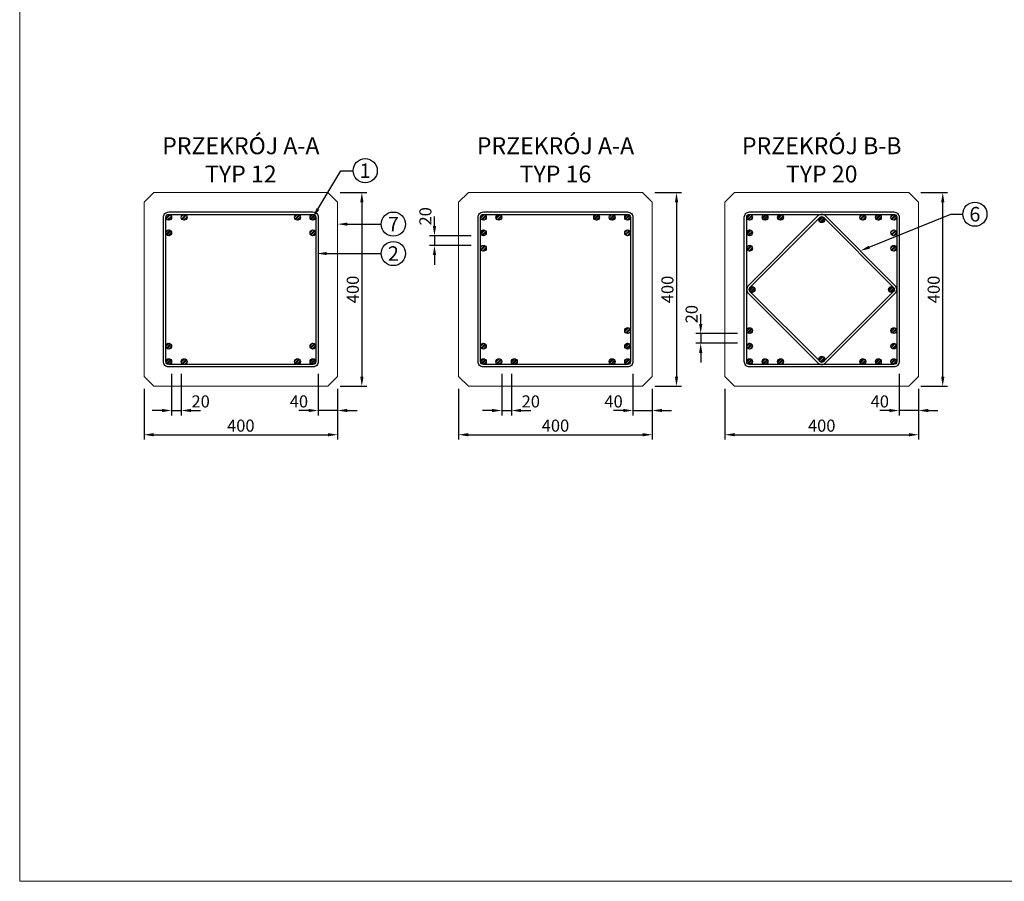
# Model space of a CAD drawing. Units: millimetres. Extents: x -161281 to -143777, y 46664 to 62216.
# Drawn here: x -149170 to -147135, y 57699 to 59478 of the extents above; entities that cross this region are included whole.
import ezdxf
from ezdxf import colors
from ezdxf.entities.mleader import LeaderData, LeaderLine
from ezdxf.enums import TextEntityAlignment as Align
from ezdxf.math import Vec2, Vec3

# ---------------------------------------------------------------- set-up
doc = ezdxf.new("R2010")
doc.units = ezdxf.units.MM
for name, color, linetype, lineweight in [('--AA 02 średnia', 3, 'Continuous', 20), ('--AA 03 gruba', 7, 'Continuous', 30), ('--AA 14 kreskowania', 252, 'Continuous', 5), ('--AA 15 wymiary', 32, 'Continuous', 13)]:
    doc.layers.add(name, color=color, linetype=linetype, lineweight=lineweight)
doc.layers.add('AA - 16 pomoc', color=1, linetype='Continuous', lineweight=18, plot=False)
doc.styles.add('AARSLEFF', font='isocpeur.ttf')
doc.styles.add('Sr 1_10', font='isocpeur.ttf', dxfattribs={"height": 35})
doc.styles.get("Standard").update_dxf_attribs({"font": 'isocpeur.ttf'})
doc.dimstyles.new('S 1_10 [mm]', dxfattribs={"dimscale": 10, "dimtxt": 2.5, "dimasz": 2, "dimexe": 1, "dimexo": 2.5, "dimtad": 1, "dimdec": 0, "dimzin": 0, "dimdsep": 46, "dimtxsty": 'AARSLEFF', "dimcen": 1, "dimclrt": 3, "dimadec": 0, "dimazin": 0, "dimtfac": 1, "dimtdec": 0, "dimtmove": 1, "dimatfit": 3, "dimfxl": 1, "dimtolj": 1, "dimtzin": 0, "dimarcsym": 0})
pattern_1 = [(45, (0, -1219.1), (-3.36759605, 3.36759605), []), (45, (2.245, -1219.1), (-3.36759605, 3.36759605), [])]
pattern_2 = [(45, (-100, -1219.1), (-3.36759605, 3.36759605), []), (45, (-97.755, -1219.1), (-3.36759605, 3.36759605), [])]
pattern_3 = [(45, (450, -1219.1), (-3.36759605, 3.36759605), []), (45, (452.245, -1219.1), (-3.36759605, 3.36759605), [])]

# ---------------------------------------------------------------- blocks, each defined once
blk = doc.blocks.new('*D24')
at = {"layer": '--AA 15 wymiary', "color": 0, "lineweight": -2, "transparency": 16777216}
for p, q in [((-148855.7, 58747), (-148855.7, 58661)), ((-148835.7, 58747), (-148835.7, 58661)), ((-148875.7, 58671), (-148895.7, 58671)), ((-148855.7, 58671), (-148835.7, 58671)), ((-148815.7, 58671), (-148795.7, 58671))]:
    blk.add_line(p, q, dxfattribs=at)
at = {"layer": '--AA 15 wymiary', "color": 0, "transparency": 16777216}
for points in [[(-148875.7, 58674.4), (-148875.7, 58667.7), (-148855.7, 58671)], [(-148815.7, 58674.4), (-148815.7, 58667.7), (-148835.7, 58671)]]:
    blk.add_solid(points, dxfattribs=at)
at = {"layer": '--AA 15 wymiary', "color": 3, "transparency": 16777216, "insert": (-148795.7, 58689.8), "char_height": 25, "attachment_point": 5, "style": 'AARSLEFF'}
blk.add_mtext('\\A1;20', dxfattribs=at)
blk = doc.blocks.new('*D25')
at = {"layer": '--AA 15 wymiary', "color": 0, "lineweight": -2, "transparency": 16777216}
for p, q in [((-148552.7, 58747), (-148552.7, 58661)), ((-148512.7, 58716), (-148512.7, 58661)), ((-148572.7, 58671), (-148592.7, 58671)), ((-148512.7, 58671), (-148552.7, 58671)), ((-148492.7, 58671), (-148472.7, 58671))]:
    blk.add_line(p, q, dxfattribs=at)
at = {"layer": '--AA 15 wymiary', "color": 0, "transparency": 16777216}
for points in [[(-148572.7, 58674.4), (-148572.7, 58667.7), (-148552.7, 58671)], [(-148492.7, 58674.4), (-148492.7, 58667.7), (-148512.7, 58671)]]:
    blk.add_solid(points, dxfattribs=at)
at = {"layer": '--AA 15 wymiary', "color": 3, "transparency": 16777216, "insert": (-148592.7, 58689.8), "char_height": 25, "attachment_point": 5, "style": 'AARSLEFF'}
blk.add_mtext('\\A1;40', dxfattribs=at)
blk = doc.blocks.new('*D26')
at = {"layer": '--AA 15 wymiary', "color": 0, "lineweight": -2, "transparency": 16777216}
for p, q in [((-148912.7, 58716), (-148912.7, 58611)), ((-148512.7, 58716), (-148512.7, 58611)), ((-148892.7, 58621), (-148532.7, 58621))]:
    blk.add_line(p, q, dxfattribs=at)
at = {"layer": '--AA 15 wymiary', "color": 0, "transparency": 16777216}
for points in [[(-148892.7, 58624.4), (-148892.7, 58617.7), (-148912.7, 58621)], [(-148532.7, 58624.4), (-148532.7, 58617.7), (-148512.7, 58621)]]:
    blk.add_solid(points, dxfattribs=at)
at = {"layer": '--AA 15 wymiary', "color": 3, "transparency": 16777216, "insert": (-148712.7, 58639.8), "char_height": 25, "attachment_point": 5, "style": 'AARSLEFF'}
blk.add_mtext('\\A1;400', dxfattribs=at)
blk = doc.blocks.new('*D27')
at = {"layer": '--AA 15 wymiary', "color": 0, "lineweight": -2, "transparency": 16777216}
for p, q in [((-148507.7, 59121), (-148452.7, 59121)), ((-148462.7, 59101), (-148462.7, 58741)), ((-148507.7, 58721), (-148452.7, 58721))]:
    blk.add_line(p, q, dxfattribs=at)
at = {"layer": '--AA 15 wymiary', "color": 0, "transparency": 16777216}
for points in [[(-148466, 59101), (-148459.3, 59101), (-148462.7, 59121)], [(-148466, 58741), (-148459.3, 58741), (-148462.7, 58721)]]:
    blk.add_solid(points, dxfattribs=at)
at = {"layer": '--AA 15 wymiary', "color": 3, "transparency": 16777216, "insert": (-148481.4, 58921), "char_height": 25, "attachment_point": 5, "rotation": 90, "style": 'AARSLEFF'}
blk.add_mtext('\\A1;400', dxfattribs=at)
blk = doc.blocks.new('*D28')
at = {"layer": '--AA 15 wymiary', "color": 0, "lineweight": -2, "transparency": 16777216}
for p, q in [((-148173.7, 58747), (-148173.7, 58661)), ((-148153.7, 58747), (-148153.7, 58661)), ((-148193.7, 58671), (-148213.7, 58671)), ((-148173.7, 58671), (-148153.7, 58671)), ((-148133.7, 58671), (-148113.7, 58671))]:
    blk.add_line(p, q, dxfattribs=at)
at = {"layer": '--AA 15 wymiary', "color": 0, "transparency": 16777216}
for points in [[(-148193.7, 58674.4), (-148193.7, 58667.7), (-148173.7, 58671)], [(-148133.7, 58674.4), (-148133.7, 58667.7), (-148153.7, 58671)]]:
    blk.add_solid(points, dxfattribs=at)
at = {"layer": '--AA 15 wymiary', "color": 3, "transparency": 16777216, "insert": (-148113.7, 58689.8), "char_height": 25, "attachment_point": 5, "style": 'AARSLEFF'}
blk.add_mtext('\\A1;20', dxfattribs=at)
blk = doc.blocks.new('*D29')
at = {"layer": '--AA 15 wymiary', "color": 0, "lineweight": -2, "transparency": 16777216}
for p, q in [((-148312.7, 59052), (-148312.7, 59072)), ((-148236.7, 59032), (-148322.7, 59032)), ((-148312.7, 59032), (-148312.7, 59012)), ((-148236.7, 59012), (-148322.7, 59012)), ((-148312.7, 58992), (-148312.7, 58972))]:
    blk.add_line(p, q, dxfattribs=at)
at = {"layer": '--AA 15 wymiary', "color": 0, "transparency": 16777216}
for points in [[(-148316, 59052), (-148309.3, 59052), (-148312.7, 59032)], [(-148316, 58992), (-148309.3, 58992), (-148312.7, 59012)]]:
    blk.add_solid(points, dxfattribs=at)
at = {"layer": '--AA 15 wymiary', "color": 3, "transparency": 16777216, "insert": (-148331.4, 59072), "char_height": 25, "attachment_point": 5, "rotation": 90, "style": 'AARSLEFF'}
blk.add_mtext('\\A1;20', dxfattribs=at)
blk = doc.blocks.new('*D30')
at = {"layer": '--AA 15 wymiary', "color": 0, "lineweight": -2, "transparency": 16777216}
for p, q in [((-147902.7, 58747), (-147902.7, 58661)), ((-147862.7, 58716), (-147862.7, 58661)), ((-147922.7, 58671), (-147942.7, 58671)), ((-147902.7, 58671), (-147862.7, 58671)), ((-147842.7, 58671), (-147822.7, 58671))]:
    blk.add_line(p, q, dxfattribs=at)
at = {"layer": '--AA 15 wymiary', "color": 0, "transparency": 16777216}
for points in [[(-147922.7, 58674.4), (-147922.7, 58667.7), (-147902.7, 58671)], [(-147842.7, 58674.4), (-147842.7, 58667.7), (-147862.7, 58671)]]:
    blk.add_solid(points, dxfattribs=at)
at = {"layer": '--AA 15 wymiary', "color": 3, "transparency": 16777216, "insert": (-147942.7, 58689.8), "char_height": 25, "attachment_point": 5, "style": 'AARSLEFF'}
blk.add_mtext('\\A1;40', dxfattribs=at)
blk = doc.blocks.new('*D31')
at = {"layer": '--AA 15 wymiary', "color": 0, "lineweight": -2, "transparency": 16777216}
for p, q in [((-148262.7, 58716), (-148262.7, 58611)), ((-147862.7, 58716), (-147862.7, 58611)), ((-148242.7, 58621), (-147882.7, 58621))]:
    blk.add_line(p, q, dxfattribs=at)
at = {"layer": '--AA 15 wymiary', "color": 0, "transparency": 16777216}
for points in [[(-148242.7, 58624.4), (-148242.7, 58617.7), (-148262.7, 58621)], [(-147882.7, 58624.4), (-147882.7, 58617.7), (-147862.7, 58621)]]:
    blk.add_solid(points, dxfattribs=at)
at = {"layer": '--AA 15 wymiary', "color": 3, "transparency": 16777216, "insert": (-148062.7, 58639.8), "char_height": 25, "attachment_point": 5, "style": 'AARSLEFF'}
blk.add_mtext('\\A1;400', dxfattribs=at)
blk = doc.blocks.new('*D32')
at = {"layer": '--AA 15 wymiary', "color": 0, "lineweight": -2, "transparency": 16777216}
for p, q in [((-147857.7, 59121), (-147802.7, 59121)), ((-147812.7, 59101), (-147812.7, 58741)), ((-147857.7, 58721), (-147802.7, 58721))]:
    blk.add_line(p, q, dxfattribs=at)
at = {"layer": '--AA 15 wymiary', "color": 0, "transparency": 16777216}
for points in [[(-147816, 59101), (-147809.3, 59101), (-147812.7, 59121)], [(-147816, 58741), (-147809.3, 58741), (-147812.7, 58721)]]:
    blk.add_solid(points, dxfattribs=at)
at = {"layer": '--AA 15 wymiary', "color": 3, "transparency": 16777216, "insert": (-147831.4, 58921), "char_height": 25, "attachment_point": 5, "rotation": 90, "style": 'AARSLEFF'}
blk.add_mtext('\\A1;400', dxfattribs=at)
blk = doc.blocks.new('*D33')
at = {"layer": '--AA 15 wymiary', "color": 0, "lineweight": -2, "transparency": 16777216}
for p, q in [((-147762.7, 58850), (-147762.7, 58870)), ((-147686.7, 58830), (-147772.7, 58830)), ((-147762.7, 58830), (-147762.7, 58810)), ((-147686.7, 58810), (-147772.7, 58810)), ((-147762.7, 58790), (-147762.7, 58770))]:
    blk.add_line(p, q, dxfattribs=at)
at = {"layer": '--AA 15 wymiary', "color": 0, "transparency": 16777216}
for points in [[(-147766, 58850), (-147759.3, 58850), (-147762.7, 58830)], [(-147766, 58790), (-147759.3, 58790), (-147762.7, 58810)]]:
    blk.add_solid(points, dxfattribs=at)
at = {"layer": '--AA 15 wymiary', "color": 3, "transparency": 16777216, "insert": (-147781.4, 58870), "char_height": 25, "attachment_point": 5, "rotation": 90, "style": 'AARSLEFF'}
blk.add_mtext('\\A1;20', dxfattribs=at)
blk = doc.blocks.new('*D34')
at = {"layer": '--AA 15 wymiary', "color": 0, "lineweight": -2, "transparency": 16777216}
for p, q in [((-147352.7, 58747), (-147352.7, 58661)), ((-147312.7, 58716), (-147312.7, 58661)), ((-147372.7, 58671), (-147392.7, 58671)), ((-147312.7, 58671), (-147352.7, 58671)), ((-147292.7, 58671), (-147272.7, 58671))]:
    blk.add_line(p, q, dxfattribs=at)
at = {"layer": '--AA 15 wymiary', "color": 0, "transparency": 16777216}
for points in [[(-147372.7, 58674.4), (-147372.7, 58667.7), (-147352.7, 58671)], [(-147292.7, 58674.4), (-147292.7, 58667.7), (-147312.7, 58671)]]:
    blk.add_solid(points, dxfattribs=at)
at = {"layer": '--AA 15 wymiary', "color": 3, "transparency": 16777216, "insert": (-147392.7, 58689.8), "char_height": 25, "attachment_point": 5, "style": 'AARSLEFF'}
blk.add_mtext('\\A1;40', dxfattribs=at)
blk = doc.blocks.new('*D35')
at = {"layer": '--AA 15 wymiary', "color": 0, "lineweight": -2, "transparency": 16777216}
for p, q in [((-147712.7, 58716), (-147712.7, 58611)), ((-147312.7, 58716), (-147312.7, 58611)), ((-147692.7, 58621), (-147332.7, 58621))]:
    blk.add_line(p, q, dxfattribs=at)
at = {"layer": '--AA 15 wymiary', "color": 0, "transparency": 16777216}
for points in [[(-147692.7, 58624.4), (-147692.7, 58617.7), (-147712.7, 58621)], [(-147332.7, 58624.4), (-147332.7, 58617.7), (-147312.7, 58621)]]:
    blk.add_solid(points, dxfattribs=at)
at = {"layer": '--AA 15 wymiary', "color": 3, "transparency": 16777216, "insert": (-147512.7, 58639.8), "char_height": 25, "attachment_point": 5, "style": 'AARSLEFF'}
blk.add_mtext('\\A1;400', dxfattribs=at)
blk = doc.blocks.new('*D36')
at = {"layer": '--AA 15 wymiary', "color": 0, "lineweight": -2, "transparency": 16777216}
for p, q in [((-147307.7, 59121), (-147252.7, 59121)), ((-147262.7, 58741), (-147262.7, 59101)), ((-147307.7, 58721), (-147252.7, 58721))]:
    blk.add_line(p, q, dxfattribs=at)
at = {"layer": '--AA 15 wymiary', "color": 0, "transparency": 16777216}
for points in [[(-147266, 59101), (-147259.3, 59101), (-147262.7, 59121)], [(-147266, 58741), (-147259.3, 58741), (-147262.7, 58721)]]:
    blk.add_solid(points, dxfattribs=at)
at = {"layer": '--AA 15 wymiary', "color": 3, "transparency": 16777216, "insert": (-147281.4, 58921), "char_height": 25, "attachment_point": 5, "rotation": 90, "style": 'AARSLEFF'}
blk.add_mtext('\\A1;400', dxfattribs=at)
blk = doc.blocks.new('_TagCircle')
at = {"color": 0, "linetype": 'ByBlock', "lineweight": -2, "transparency": 16777216}
blk.add_circle((0, 0), 2.5, dxfattribs=at)
at = {"layer": '--AA 15 wymiary', "color": 3, "transparency": 16777216, "style": 'Sr 1_10'}
blk.add_attdef('TAGNUMBER', text='', height=3, dxfattribs=at).set_placement((0, -1.5), align=Align.CENTER)

msp = doc.modelspace()

# ---------------------------------------------------------------- hatches: boundary and pattern name
at = {"layer": '--AA 14 kreskowania'}
h = msp.add_hatch(dxfattribs=at)
h.set_pattern_fill('ANSI32', color=256, scale=0.5, style=0)
h.set_pattern_definition(pattern_1)
h.paths.add_polyline_path([(-148867.7, 59070, -1), (-148855.7, 59070, -1)])
h = msp.add_hatch(dxfattribs=at)
h.set_pattern_fill('ANSI32', color=256, scale=0.5, style=0)
h.set_pattern_definition(pattern_1)
h.paths.add_polyline_path([(-148835.7, 59070, -1), (-148823.7, 59070, -1)])
h = msp.add_hatch(dxfattribs=at)
h.set_pattern_fill('ANSI32', color=256, scale=0.5, style=0)
h.set_pattern_definition([(225, (-297457.305, 119093.1993), (3.36759605, -3.36759605), []), (225, (-297459.55, 119093.1993), (3.36759605, -3.36759605), [])])
h.paths.add_polyline_path([(-148589.7, 59070, 1), (-148601.7, 59070, 1)])
h = msp.add_hatch(dxfattribs=at)
h.set_pattern_fill('ANSI32', color=256, scale=0.5, style=0)
h.set_pattern_definition([(225, (-297425.305, 119093.1993), (3.36759605, -3.36759605), []), (225, (-297427.55, 119093.1993), (3.36759605, -3.36759605), [])])
h.paths.add_polyline_path([(-148557.7, 59070, 1), (-148569.7, 59070, 1)])
h = msp.add_hatch(dxfattribs=at)
h.set_pattern_fill('ANSI32', color=256, scale=0.5, style=0)
h.set_pattern_definition(pattern_2)
h.paths.add_polyline_path([(-148217.7, 59070, -1), (-148205.7, 59070, -1)])
h = msp.add_hatch(dxfattribs=at)
h.set_pattern_fill('ANSI32', color=256, scale=0.5, style=0)
h.set_pattern_definition(pattern_2)
h.paths.add_polyline_path([(-148185.7, 59070, -1), (-148173.7, 59070, -1)])
h = msp.add_hatch(dxfattribs=at)
h.set_pattern_fill('ANSI32', color=256, scale=0.5, style=0)
h.set_pattern_definition([(225, (-296839.305, 119093.1993), (3.36759605, -3.36759605), []), (225, (-296841.55, 119093.1993), (3.36759605, -3.36759605), [])])
h.paths.add_polyline_path([(-147971.7, 59070, 1), (-147983.7, 59070, 1)])
h = msp.add_hatch(dxfattribs=at)
h.set_pattern_fill('ANSI32', color=256, scale=0.5, style=0)
h.set_pattern_definition([(225, (-296807.305, 119093.1993), (3.36759605, -3.36759605), []), (225, (-296809.55, 119093.1993), (3.36759605, -3.36759605), [])])
h.paths.add_polyline_path([(-147939.7, 59070, 1), (-147951.7, 59070, 1)])
h = msp.add_hatch(dxfattribs=at)
h.set_pattern_fill('ANSI32', color=256, scale=0.5, style=0)
h.set_pattern_definition([(225, (-296775.305, 119093.1993), (3.36759605, -3.36759605), []), (225, (-296777.55, 119093.1993), (3.36759605, -3.36759605), [])])
h.paths.add_polyline_path([(-147907.7, 59070, 1), (-147919.7, 59070, 1)])
h = msp.add_hatch(dxfattribs=at)
h.set_pattern_fill('ANSI32', color=256, scale=0.5, style=0)
h.set_pattern_definition(pattern_3)
h.paths.add_polyline_path([(-147667.7, 59070, -1), (-147655.7, 59070, -1)])
h = msp.add_hatch(dxfattribs=at)
h.set_pattern_fill('ANSI32', color=256, scale=0.5, style=0)
h.set_pattern_definition(pattern_3)
h.paths.add_polyline_path([(-147635.7, 59070, -1), (-147623.7, 59070, -1)])
h = msp.add_hatch(dxfattribs=at)
h.set_pattern_fill('ANSI32', color=256, scale=0.5, style=0)
h.set_pattern_definition([(45, (482, -1219.1), (-3.36759605, 3.36759605), []), (45, (484.245, -1219.1), (-3.36759605, 3.36759605), [])])
h.paths.add_polyline_path([(-147603.7, 59070, -1), (-147591.7, 59070, -1)])
h = msp.add_hatch(dxfattribs=at)
h.set_pattern_fill('ANSI32', color=256, scale=0.5, style=0)
h.set_pattern_definition([(45, (567, -1224.1), (-3.36759605, 3.36759605), []), (45, (569.245, -1224.1), (-3.36759605, 3.36759605), [])])
h.paths.add_polyline_path([(-147518.7, 59065, -1), (-147506.7, 59065, -1)])
h = msp.add_hatch(dxfattribs=at)
h.set_pattern_fill('ANSI32', color=256, scale=0.5, style=0)
h.set_pattern_definition([(225, (-296289.305, 119093.1993), (3.36759605, -3.36759605), []), (225, (-296291.55, 119093.1993), (3.36759605, -3.36759605), [])])
h.paths.add_polyline_path([(-147421.7, 59070, 1), (-147433.7, 59070, 1)])
h = msp.add_hatch(dxfattribs=at)
h.set_pattern_fill('ANSI32', color=256, scale=0.5, style=0)
h.set_pattern_definition([(225, (-296257.305, 119093.1993), (3.36759605, -3.36759605), []), (225, (-296259.55, 119093.1993), (3.36759605, -3.36759605), [])])
h.paths.add_polyline_path([(-147389.7, 59070, 1), (-147401.7, 59070, 1)])
h = msp.add_hatch(dxfattribs=at)
h.set_pattern_fill('ANSI32', color=256, scale=0.5, style=0)
h.set_pattern_definition([(225, (-296225.305, 119093.1993), (3.36759605, -3.36759605), []), (225, (-296227.55, 119093.1993), (3.36759605, -3.36759605), [])])
h.paths.add_polyline_path([(-147357.7, 59070, 1), (-147369.7, 59070, 1)])
h = msp.add_hatch(dxfattribs=at)
h.set_pattern_fill('ANSI32', color=256, scale=0.5, style=0)
h.set_pattern_definition(pattern_1)
h.paths.add_polyline_path([(-148855.7, 59038, 1), (-148867.7, 59038, 1)])
h = msp.add_hatch(dxfattribs=at)
h.set_pattern_fill('ANSI32', color=256, scale=0.5, style=0)
h.set_pattern_definition([(225, (-297425.305, 119061.1993), (3.36759605, -3.36759605), []), (225, (-297427.55, 119061.1993), (3.36759605, -3.36759605), [])])
h.paths.add_polyline_path([(-148557.7, 59038, 1), (-148569.7, 59038, 1)])
h = msp.add_hatch(dxfattribs=at)
h.set_pattern_fill('ANSI32', color=256, scale=0.5, style=0)
h.set_pattern_definition(pattern_2)
h.paths.add_polyline_path([(-148205.7, 59038, 1), (-148217.7, 59038, 1)])
h = msp.add_hatch(dxfattribs=at)
h.set_pattern_fill('ANSI32', color=256, scale=0.5, style=0)
h.set_pattern_definition([(225, (-296775.305, 119061.1993), (3.36759605, -3.36759605), []), (225, (-296777.55, 119061.1993), (3.36759605, -3.36759605), [])])
h.paths.add_polyline_path([(-147907.7, 59038, 1), (-147919.7, 59038, 1)])
h = msp.add_hatch(dxfattribs=at)
h.set_pattern_fill('ANSI32', color=256, scale=0.5, style=0)
h.set_pattern_definition(pattern_3)
h.paths.add_polyline_path([(-147655.7, 59038, 1), (-147667.7, 59038, 1)])
h = msp.add_hatch(dxfattribs=at)
h.set_pattern_fill('ANSI32', color=256, scale=0.5, style=0)
h.set_pattern_definition([(225, (-296225.305, 119061.1993), (3.36759605, -3.36759605), []), (225, (-296227.55, 119061.1993), (3.36759605, -3.36759605), [])])
h.paths.add_polyline_path([(-147357.7, 59038, 1), (-147369.7, 59038, 1)])
h = msp.add_hatch(dxfattribs=at)
h.set_pattern_fill('ANSI32', color=256, scale=0.5, style=0)
h.set_pattern_definition(pattern_2)
h.paths.add_polyline_path([(-148205.7, 59006, 1), (-148217.7, 59006, 1)])
h = msp.add_hatch(dxfattribs=at)
h.set_pattern_fill('ANSI32', color=256, scale=0.5, style=0)
h.set_pattern_definition(pattern_3)
h.paths.add_polyline_path([(-147655.7, 59006, 1), (-147667.7, 59006, 1)])
h = msp.add_hatch(dxfattribs=at)
h.set_pattern_fill('ANSI32', color=256, scale=0.5, style=0)
h.set_pattern_definition([(225, (-296225.305, 119029.1993), (3.36759605, -3.36759605), []), (225, (-296227.55, 119029.1993), (3.36759605, -3.36759605), [])])
h.paths.add_polyline_path([(-147357.7, 59006, 1), (-147369.7, 59006, 1)])
h = msp.add_hatch(dxfattribs=at)
h.set_pattern_fill('ANSI32', color=256, scale=0.5, style=0)
h.set_pattern_definition([(45, (423, -1368.1), (-3.36759605, 3.36759605), []), (45, (425.245, -1368.1), (-3.36759605, 3.36759605), [])])
h.paths.add_polyline_path([(-147662.7, 58921, -1), (-147650.7, 58921, -1)])
h = msp.add_hatch(dxfattribs=at)
h.set_pattern_fill('ANSI32', color=256, scale=0.5, style=0)
h.set_pattern_definition([(45, (711, -1368.1), (-3.36759605, 3.36759605), []), (45, (713.245, -1368.1), (-3.36759605, 3.36759605), [])])
h.paths.add_polyline_path([(-147374.7, 58921, -1), (-147362.7, 58921, -1)])
h = msp.add_hatch(dxfattribs=at)
h.set_pattern_fill('ANSI32', color=256, scale=0.5, style=0)
h.set_pattern_definition(pattern_2)
h.paths.add_polyline_path([(-147907.7, 58836, 1), (-147919.7, 58836, 1)])
h = msp.add_hatch(dxfattribs=at)
h.set_pattern_fill('ANSI32', color=256, scale=0.5, style=0)
h.set_pattern_definition([(45, (1200, -1187.1), (-3.36759605, 3.36759605), []), (45, (1202.245, -1187.1), (-3.36759605, 3.36759605), [])])
h.paths.add_polyline_path([(-147655.7, 58836, 1), (-147667.7, 58836, 1)])
h = msp.add_hatch(dxfattribs=at)
h.set_pattern_fill('ANSI32', color=256, scale=0.5, style=0)
h.set_pattern_definition(pattern_3)
h.paths.add_polyline_path([(-147357.7, 58836, 1), (-147369.7, 58836, 1)])
h = msp.add_hatch(dxfattribs=at)
h.set_pattern_fill('ANSI32', color=256, scale=0.5, style=0)
h.set_pattern_definition(pattern_1)
h.paths.add_polyline_path([(-148867.7, 58804, 1), (-148855.7, 58804, 1)])
h = msp.add_hatch(dxfattribs=at)
h.set_pattern_fill('ANSI32', color=256, scale=0.5, style=0)
h.set_pattern_definition(pattern_1)
h.paths.add_polyline_path([(-148569.7, 58804, 1), (-148557.7, 58804, 1)])
h = msp.add_hatch(dxfattribs=at)
h.set_pattern_fill('ANSI32', color=256, scale=0.5, style=0)
h.set_pattern_definition([(45, (650, -1219.1), (-3.36759605, 3.36759605), []), (45, (652.245, -1219.1), (-3.36759605, 3.36759605), [])])
h.paths.add_polyline_path([(-148205.7, 58804, 1), (-148217.7, 58804, 1)])
h = msp.add_hatch(dxfattribs=at)
h.set_pattern_fill('ANSI32', color=256, scale=0.5, style=0)
h.set_pattern_definition(pattern_2)
h.paths.add_polyline_path([(-147907.7, 58804, 1), (-147919.7, 58804, 1)])
h = msp.add_hatch(dxfattribs=at)
h.set_pattern_fill('ANSI32', color=256, scale=0.5, style=0)
h.set_pattern_definition([(45, (1200, -1219.1), (-3.36759605, 3.36759605), []), (45, (1202.245, -1219.1), (-3.36759605, 3.36759605), [])])
h.paths.add_polyline_path([(-147655.7, 58804, 1), (-147667.7, 58804, 1)])
h = msp.add_hatch(dxfattribs=at)
h.set_pattern_fill('ANSI32', color=256, scale=0.5, style=0)
h.set_pattern_definition(pattern_3)
h.paths.add_polyline_path([(-147357.7, 58804, 1), (-147369.7, 58804, 1)])
h = msp.add_hatch(dxfattribs=at)
h.set_pattern_fill('ANSI32', color=256, scale=0.5, style=0)
h.set_pattern_definition([(45, (-3e-11, -1251.1), (-3.36759605, 3.36759605), []), (45, (2.245, -1251.1), (-3.36759605, 3.36759605), [])])
h.paths.add_polyline_path([(-148867.7, 58772, 1), (-148855.7, 58772, 1)])
h = msp.add_hatch(dxfattribs=at)
h.set_pattern_fill('ANSI32', color=256, scale=0.5, style=0)
h.set_pattern_definition([(45, (32, -1251.1), (-3.36759605, 3.36759605), []), (45, (34.245, -1251.1), (-3.36759605, 3.36759605), [])])
h.paths.add_polyline_path([(-148835.7, 58772, 1), (-148823.7, 58772, 1)])
h = msp.add_hatch(dxfattribs=at)
h.set_pattern_fill('ANSI32', color=256, scale=0.5, style=0)
h.set_pattern_definition(pattern_1)
h.paths.add_polyline_path([(-148589.7, 58772, -1), (-148601.7, 58772, -1)])
h = msp.add_hatch(dxfattribs=at)
h.set_pattern_fill('ANSI32', color=256, scale=0.5, style=0)
h.set_pattern_definition(pattern_1)
h.paths.add_polyline_path([(-148557.7, 58772, -1), (-148569.7, 58772, -1)])
h = msp.add_hatch(dxfattribs=at)
h.set_pattern_fill('ANSI32', color=256, scale=0.5, style=0)
h.set_pattern_definition([(45, (650, -1251.1), (-3.36759605, 3.36759605), []), (45, (652.245, -1251.1), (-3.36759605, 3.36759605), [])])
h.paths.add_polyline_path([(-148217.7, 58772, 1), (-148205.7, 58772, 1)])
h = msp.add_hatch(dxfattribs=at)
h.set_pattern_fill('ANSI32', color=256, scale=0.5, style=0)
h.set_pattern_definition([(45, (682, -1251.1), (-3.36759605, 3.36759605), []), (45, (684.245, -1251.1), (-3.36759605, 3.36759605), [])])
h.paths.add_polyline_path([(-148185.7, 58772, 1), (-148173.7, 58772, 1)])
h = msp.add_hatch(dxfattribs=at)
h.set_pattern_fill('ANSI32', color=256, scale=0.5, style=0)
h.set_pattern_definition([(45, (714, -1251.1), (-3.36759605, 3.36759605), []), (45, (716.245, -1251.1), (-3.36759605, 3.36759605), [])])
h.paths.add_polyline_path([(-148153.7, 58772, 1), (-148141.7, 58772, 1)])
h = msp.add_hatch(dxfattribs=at)
h.set_pattern_fill('ANSI32', color=256, scale=0.5, style=0)
h.set_pattern_definition(pattern_2)
h.paths.add_polyline_path([(-147939.7, 58772, -1), (-147951.7, 58772, -1)])
h = msp.add_hatch(dxfattribs=at)
h.set_pattern_fill('ANSI32', color=256, scale=0.5, style=0)
h.set_pattern_definition(pattern_2)
h.paths.add_polyline_path([(-147907.7, 58772, -1), (-147919.7, 58772, -1)])
h = msp.add_hatch(dxfattribs=at)
h.set_pattern_fill('ANSI32', color=256, scale=0.5, style=0)
h.set_pattern_definition([(45, (1200, -1251.1), (-3.36759605, 3.36759605), []), (45, (1202.245, -1251.1), (-3.36759605, 3.36759605), [])])
h.paths.add_polyline_path([(-147667.7, 58772, 1), (-147655.7, 58772, 1)])
h = msp.add_hatch(dxfattribs=at)
h.set_pattern_fill('ANSI32', color=256, scale=0.5, style=0)
h.set_pattern_definition([(45, (1232, -1251.1), (-3.36759605, 3.36759605), []), (45, (1234.245, -1251.1), (-3.36759605, 3.36759605), [])])
h.paths.add_polyline_path([(-147635.7, 58772, 1), (-147623.7, 58772, 1)])
h = msp.add_hatch(dxfattribs=at)
h.set_pattern_fill('ANSI32', color=256, scale=0.5, style=0)
h.set_pattern_definition([(45, (1264, -1251.1), (-3.36759605, 3.36759605), []), (45, (1266.245, -1251.1), (-3.36759605, 3.36759605), [])])
h.paths.add_polyline_path([(-147603.7, 58772, 1), (-147591.7, 58772, 1)])
h = msp.add_hatch(dxfattribs=at)
h.set_pattern_fill('ANSI32', color=256, scale=0.5, style=0)
h.set_pattern_definition([(45, (567, -1512.1), (-3.36759605, 3.36759605), []), (45, (569.245, -1512.1), (-3.36759605, 3.36759605), [])])
h.paths.add_polyline_path([(-147518.7, 58777, -1), (-147506.7, 58777, -1)])
h = msp.add_hatch(dxfattribs=at)
h.set_pattern_fill('ANSI32', color=256, scale=0.5, style=0)
h.set_pattern_definition([(45, (418, -1219.1), (-3.36759605, 3.36759605), []), (45, (420.245, -1219.1), (-3.36759605, 3.36759605), [])])
h.paths.add_polyline_path([(-147421.7, 58772, -1), (-147433.7, 58772, -1)])
h = msp.add_hatch(dxfattribs=at)
h.set_pattern_fill('ANSI32', color=256, scale=0.5, style=0)
h.set_pattern_definition(pattern_3)
h.paths.add_polyline_path([(-147389.7, 58772, -1), (-147401.7, 58772, -1)])
h = msp.add_hatch(dxfattribs=at)
h.set_pattern_fill('ANSI32', color=256, scale=0.5, style=0)
h.set_pattern_definition(pattern_3)
h.paths.add_polyline_path([(-147357.7, 58772, -1), (-147369.7, 58772, -1)])

# ---------------------------------------------------------------- linework, layer by layer
at = {"layer": '--AA 02 średnia'}
for points in [[(-148892.7, 58721), (-148532.7, 58721), (-148512.7, 58741), (-148512.7, 59101), (-148532.7, 59121), (-148892.7, 59121), (-148912.7, 59101), (-148912.7, 58741)], [(-148242.7, 58721), (-147882.7, 58721), (-147862.7, 58741), (-147862.7, 59101), (-147882.7, 59121), (-148242.7, 59121), (-148262.7, 59101), (-148262.7, 58741)], [(-147692.7, 58721), (-147332.7, 58721), (-147312.7, 58741), (-147312.7, 59101), (-147332.7, 59121), (-147692.7, 59121), (-147712.7, 59101), (-147712.7, 58741)]]:
    msp.add_lwpolyline(points, close=True, dxfattribs=at)
at = {"layer": '--AA 03 gruba'}
for points in [[(-148861.7, 59081), (-148563.7, 59081, -0.414214), (-148552.7, 59070), (-148552.7, 58772, -0.414214), (-148563.7, 58761), (-148861.7, 58761, -0.414214), (-148872.7, 58772), (-148872.7, 59070, -0.414214)], [(-148861.7, 59076), (-148563.7, 59076, -0.414214), (-148557.7, 59070), (-148557.7, 58772, -0.414214), (-148563.7, 58766), (-148861.7, 58766, -0.414214), (-148867.7, 58772), (-148867.7, 59070, -0.414214)], [(-148211.7, 59081), (-147913.7, 59081, -0.414214), (-147902.7, 59070), (-147902.7, 58772, -0.414214), (-147913.7, 58761), (-148211.7, 58761, -0.414214), (-148222.7, 58772), (-148222.7, 59070, -0.414214)], [(-148211.7, 59076), (-147913.7, 59076, -0.414214), (-147907.7, 59070), (-147907.7, 58772, -0.414214), (-147913.7, 58766), (-148211.7, 58766, -0.414214), (-148217.7, 58772), (-148217.7, 59070, -0.414214)], [(-147661.7, 59081), (-147363.7, 59081, -0.414214), (-147352.7, 59070), (-147352.7, 58772, -0.414214), (-147363.7, 58761), (-147661.7, 58761, -0.414214), (-147672.7, 58772), (-147672.7, 59070, -0.414214)], [(-147661.7, 59076), (-147363.7, 59076, -0.414214), (-147357.7, 59070), (-147357.7, 58772, -0.414214), (-147363.7, 58766), (-147661.7, 58766, -0.414214), (-147667.7, 58772), (-147667.7, 59070, -0.414214)], [(-147520.4, 59072.8), (-147664.4, 58928.8, 0.414214), (-147664.4, 58913.3), (-147520.4, 58769.3, 0.414214), (-147504.9, 58769.3), (-147360.9, 58913.3, 0.414214), (-147360.9, 58928.8), (-147504.9, 59072.8, 0.414214)], [(-147516.9, 59069.3), (-147660.9, 58925.3, 0.414214), (-147660.9, 58916.8), (-147516.9, 58772.8, 0.414214), (-147508.4, 58772.8), (-147364.4, 58916.8, 0.414214), (-147364.4, 58925.3), (-147508.4, 59069.3, 0.414214)]]:
    msp.add_lwpolyline(points, format="xyb", close=True, dxfattribs=at)
for centre in [(-148861.7, 59070), (-148829.7, 59070), (-148595.7, 59070), (-148563.7, 59070), (-148211.7, 59070), (-148179.7, 59070), (-147977.7, 59070), (-147945.7, 59070), (-147913.7, 59070), (-147661.7, 59070), (-147629.7, 59070), (-147597.7, 59070), (-147512.7, 59065), (-147427.7, 59070), (-147395.7, 59070), (-147363.7, 59070), (-148861.7, 59038), (-148563.7, 59038), (-148211.7, 59038), (-147913.7, 59038), (-147661.7, 59038), (-147363.7, 59038), (-148211.7, 59006), (-147661.7, 59006), (-147363.7, 59006), (-147656.7, 58921), (-147368.7, 58921), (-147913.7, 58836), (-147661.7, 58836), (-147363.7, 58836), (-148861.7, 58804), (-148563.7, 58804), (-148211.7, 58804), (-147913.7, 58804), (-147661.7, 58804), (-147363.7, 58804), (-148861.7, 58772), (-148829.7, 58772), (-148595.7, 58772), (-148563.7, 58772), (-148211.7, 58772), (-148179.7, 58772), (-148147.7, 58772), (-147945.7, 58772), (-147913.7, 58772), (-147661.7, 58772), (-147629.7, 58772), (-147597.7, 58772), (-147512.7, 58777), (-147427.7, 58772), (-147395.7, 58772), (-147363.7, 58772)]:
    msp.add_circle(centre, 6, dxfattribs=at)
at = {"layer": 'AA - 16 pomoc'}
msp.add_lwpolyline([(-149169.5, 61833.3), (-143776.5, 61833.3), (-143776.5, 57698.9), (-149169.5, 57698.9)], close=True, dxfattribs=at)

# ---------------------------------------------------------------- texts
at = {"layer": '--AA 15 wymiary', "char_height": 35, "attachment_point": 8, "style": 'Sr 1_10'}
for s, insert in [('PRZEKRÓJ A-A\\PTYP 12', (-148712.7, 59131)), ('PRZEKRÓJ A-A\\PTYP 16', (-148062.7, 59131)), ('PRZEKRÓJ B-B\\PTYP 20', (-147512.7, 59131))]:
    msp.add_mtext(s, dxfattribs=dict(at, insert=insert))

# ---------------------------------------------------------------- dimensions: what is measured, and where the dimension line sits
at = {"layer": '--AA 15 wymiary'}
for base, p1, p2, picture, middle in [((-148462.7, 58721), (-148532.7, 59121), (-148532.7, 58721), '*D27', (-148481.4, 58921)), ((-147812.7, 58721), (-147882.7, 59121), (-147882.7, 58721), '*D32', (-147831.4, 58921)), ((-147262.7, 59121), (-147332.7, 58721), (-147332.7, 59121), '*D36', (-147281.4, 58921))]:
    dim = msp.add_linear_dim(base=base, p1=p1, p2=p2, angle=90, dimstyle='S 1_10 [mm]', dxfattribs=at)
    dim.commit()
    dim.dimension.update_dxf_attribs({"geometry": picture, "text_midpoint": middle})
for base, p1, p2, picture, middle in [((-148312.7, 59012), (-148211.7, 59032), (-148211.7, 59012), '*D29', (-148312.7, 59072)), ((-147762.7, 58810), (-147661.7, 58830), (-147661.7, 58810), '*D33', (-147762.7, 58870))]:
    dim = msp.add_linear_dim(base=base, p1=p1, p2=p2, angle=90, dimstyle='S 1_10 [mm]', dxfattribs=at)
    dim.commit()
    dim.dimension.update_dxf_attribs({"geometry": picture, "text_midpoint": middle, "dimtype": 160})
for base, p1, p2, picture, middle in [((-148835.7, 58671), (-148855.7, 58772), (-148835.7, 58772), '*D24', (-148795.7, 58671)), ((-148552.7, 58671), (-148512.7, 58741), (-148552.7, 58772), '*D25', (-148592.7, 58671)), ((-148153.7, 58671), (-148173.7, 58772), (-148153.7, 58772), '*D28', (-148113.7, 58671)), ((-147862.7, 58671), (-147902.7, 58772), (-147862.7, 58741), '*D30', (-147942.7, 58671)), ((-147352.7, 58671), (-147312.7, 58741), (-147352.7, 58772), '*D34', (-147392.7, 58671))]:
    dim = msp.add_linear_dim(base=base, p1=p1, p2=p2, dimstyle='S 1_10 [mm]', dxfattribs=at)
    dim.commit()
    dim.dimension.update_dxf_attribs({"geometry": picture, "text_midpoint": middle, "dimtype": 160})
for base, p1, p2, picture, middle in [((-148512.7, 58621), (-148912.7, 58741), (-148512.7, 58741), '*D26', (-148712.7, 58639.8)), ((-147862.7, 58621), (-148262.7, 58741), (-147862.7, 58741), '*D31', (-148062.7, 58639.8)), ((-147312.7, 58621), (-147712.7, 58741), (-147312.7, 58741), '*D35', (-147512.7, 58639.8))]:
    dim = msp.add_linear_dim(base=base, p1=p1, p2=p2, dimstyle='S 1_10 [mm]', dxfattribs=at)
    dim.commit()
    dim.dimension.update_dxf_attribs({"geometry": picture, "text_midpoint": middle})

# ---------------------------------------------------------------- leaders
ml = msp.add_multileader_block('Standard', dxfattribs=at)
ml.set_content('_TagCircle', color=256, scale=10)
ml.set_attribute('TAGNUMBER', '1', width=0)
ml.set_leader_properties()
ml.build(insert=Vec2(0, 0))
ml.multileader.update_dxf_attribs({"text_right_attachment_type": 6, "dogleg_length": 2.5, "arrow_head_size": 20, "scale": 10})
ctx = ml.context
ctx.base_point, ctx.scale, ctx.char_height, ctx.arrow_head_size, ctx.landing_gap_size, ctx.plane_origin = Vec3(-148480.8, 59166.2), 10, 40, 20, 20, Vec3(-148563.7, 59070)
ctx.right_attachment = 6
notes = []
notes.append((ctx, [(0, (1, 1, 0), (-148505.8, 59166.2), (1, 0), 25, [(0, [(-148563.7, 59070)], 0, [])])]))
ctx.block.insert = Vec3(-148455.8, 59166.2)
ml = msp.add_multileader_block('Standard', dxfattribs=at)
ml.set_content('_TagCircle', color=256, scale=10)
ml.set_attribute('TAGNUMBER', '6', width=0)
ml.set_leader_properties()
ml.build(insert=Vec2(0, 0))
ml.multileader.update_dxf_attribs({"text_right_attachment_type": 6, "dogleg_length": 2.5, "arrow_head_size": 20, "scale": 10})
ctx = ml.context
ctx.base_point, ctx.scale, ctx.char_height, ctx.arrow_head_size, ctx.landing_gap_size, ctx.plane_origin = Vec3(-147221.3, 59076.4), 10, 40, 20, 20, Vec3(-147432.9, 59000.8)
ctx.right_attachment = 6
notes.append((ctx, [(0, (1, 1, 0), (-147246.3, 59076.4), (1, 0), 25, [(0, [(-147432.9, 59000.8)], 0, [])])]))
ctx.block.insert = Vec3(-147196.3, 59076.4)
ml = msp.add_multileader_block('Standard', dxfattribs=at)
ml.set_content('_TagCircle', color=256, scale=10)
ml.set_attribute('TAGNUMBER', '7', width=0)
ml.set_leader_properties()
ml.build(insert=Vec2(0, 0))
ml.multileader.update_dxf_attribs({"text_right_attachment_type": 6, "dogleg_length": 2.5, "arrow_head_size": 20, "scale": 10})
ctx = ml.context
ctx.base_point, ctx.scale, ctx.char_height, ctx.arrow_head_size, ctx.landing_gap_size, ctx.plane_origin = Vec3(-148422.6, 59055.9), 10, 40, 20, 20, Vec3(-148534.2, 59055.9)
ctx.right_attachment = 6
notes.append((ctx, [(0, (1, 1, 0), (-148447.6, 59055.9), (1, 0), 25, [(0, [(-148512.7, 59055.9)], 0, [])])]))
ctx.block.insert = Vec3(-148397.6, 59055.9)
ml = msp.add_multileader_block('Standard', dxfattribs=at)
ml.set_content('_TagCircle', color=256, scale=10)
ml.set_attribute('TAGNUMBER', '2', width=0)
ml.set_leader_properties()
ml.build(insert=Vec2(0, 0))
ml.multileader.update_dxf_attribs({"text_right_attachment_type": 6, "dogleg_length": 2.5, "arrow_head_size": 20, "scale": 10})
ctx = ml.context
ctx.base_point, ctx.scale, ctx.char_height, ctx.arrow_head_size, ctx.landing_gap_size, ctx.plane_origin = Vec3(-148422.6, 58995.2), 10, 40, 20, 20, Vec3(-148555.2, 58995.2)
ctx.right_attachment = 6
notes.append((ctx, [(0, (1, 1, 0), (-148447.6, 58995.2), (1, 0), 25, [(0, [(-148555.2, 58995.2)], 0, [])])]))
ctx.block.insert = Vec3(-148397.6, 58995.2)
for ctx, leaders in notes:
    for number, flags, end, landing, length, lines in leaders:
        leader = LeaderData()
        leader.index, (leader.has_last_leader_line, leader.has_dogleg_vector, leader.attachment_direction) = number, flags
        leader.last_leader_point, leader.dogleg_vector, leader.dogleg_length = Vec3(end), Vec3(landing), length
        for number, points, colour, breaks in lines:
            line = LeaderLine()
            line.index, line.vertices, line.color, line.breaks = number, Vec3.list(points), colors.encode_raw_color(colour), breaks
            leader.lines.append(line)
        ctx.leaders.append(leader)

doc.saveas('drawing.dxf')
